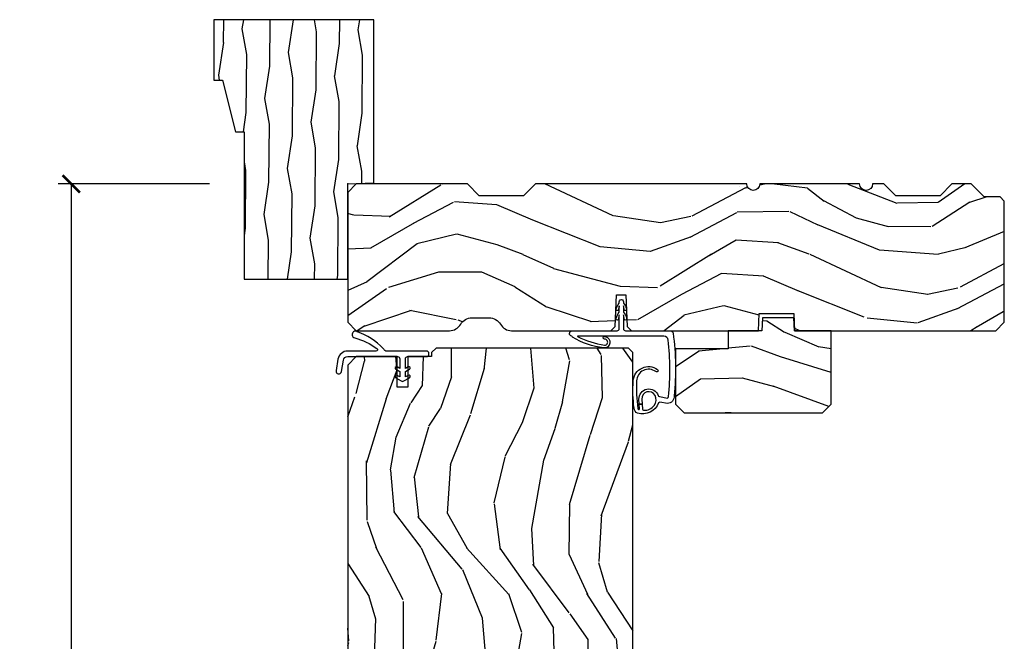
# Model space of a CAD drawing. Units: inches. Extents: x 1 to 367, y 2 to 126.
# Drawn here: x 206 to 213, y 100 to 104 of the extents above; entities that cross this region are included whole.
import ezdxf

# ---------------------------------------------------------------- set-up
doc = ezdxf.new("R2010")
doc.units = ezdxf.units.IN
doc.header["$MEASUREMENT"] = 0
doc.layers.get('Defpoints').update_dxf_attribs({"color": 253})
for name, color, linetype in [('ZP-ANNO-DIMS-DWNLD', 2, 'Continuous'), ('ZP-SECT-WDHA', 11, 'Continuous'), ('ZP-SECT-WOOD', 104, 'Continuous'), ('ZP-SECT-WSTP', 40, 'Continuous')]:
    doc.layers.add(name, color=color, linetype=linetype)
doc.layers.add('ZP-ANNO-NPLT', color=7, linetype='Continuous', plot=False)
doc.styles.get("Standard").update_dxf_attribs({"font": 'arial.ttf'})
doc.dimstyles.new('Frame Make Height and Width', dxfattribs={"dimtxt": 0.25, "dimasz": 0.125, "dimexe": 0.09375, "dimexo": 0.25, "dimgap": 0.0875, "dimtad": 0, "dimdec": 4, "dimzin": 10, "dimdsep": 46, "dimlunit": 5, "dimtxsty": 'Standard', "dimblk1": 'ARCHTICK', "dimblk2": 'ARCHTICK', "dimsah": 1, "dimcen": 0.09, "dimclrd": 256, "dimclre": 256, "dimclrt": 255, "dimadec": 3, "dimazin": 2, "dimtfac": 0.75, "dimtdec": 4, "dimtofl": 0, "dimtmove": 2, "dimatfit": 3, "dimfxl": 1, "dimfrac": 2, "dimtolj": 1, "dimtzin": 0, "dimlwd": -1, "dimlwe": -1, "dimarcsym": 0})

# ---------------------------------------------------------------- blocks, each defined once
blk = doc.blocks.new('CS AS W OF PT (13-16th IG) V H')
at = {"layer": 'ZP-SECT-WDHA'}
h = blk.add_hatch(dxfattribs=at)
h.set_pattern_fill('WOOD3', color=256, scale=2, angle=165, style=0, pattern_type=2)
h.set_pattern_definition([(160.2364, (-0.08799847533487082, -0.3284147809382887), (20.73273629932056, -7.625854777042327), [0.240832, -23.842358]), (176.3099, (-0.3146442927421731, -0.246979693587889), (-8.245044928032852, 0.1387056719379398), [0.305942, -9.892097999999999]), (210, (-0.6199511833350471, -0.2272895296345041), (-0.5176382503876066, -1.931852250387606), [0.226274, -2.602152]), (211.8476, (-0.8159103627576769, -0.3404266146243344), (-34.81049868913017, -21.73083530170791), [0.438634, -43.42479]), (177.9946, (-1.18851020507725, -0.5718771655060664), (18.42194128285353, -0.7950445838647102), [0.266834, -26.416494]), (165, (-1.455180062618524, -0.5625397633567673), (-2.449489742783178, -1.414213562373094), [0.5, -1.5]), (155.5377, (-1.938142975763071, -0.4331302408054967), (9.141622630569891, -4.52003890931266), [0.24331, -11.922214]), (159.2894, (-0.2277607596902271, -0.8500147271343792), (16.86902498875635, -6.590596705743257), [0.200998, -19.898754]), (165, (-0.4157695440459861, -0.7789324015880936), (-2.449489742783178, -1.414213562373094), [0.3, -1.7]), (193.3008, (-0.705547291932703, -0.701286688057337), (-24.35619188532475, -5.897110593065783), [0.295296, -29.23435]), (217.125, (-0.9929226730822052, -0.7692233520111529), (10.31560019784086, 7.588703196881115), [0.45607, -22.347438]), (204.2894, (-1.356556760680064, -1.044487316846528), (-14.17930141153508, -6.553428679492537), [0.284254, -28.141088]), (171.3402, (-1.615647870582109, -1.161413775656001), (-15.97245097408404, 2.209249709512636), [0.362216, -17.748554]), (153.1113000000001, (-1.973733929850255, -1.106875952470659), (25.49299819806041, -13.04250717606323), [0.38833, -38.444646]), (158.2902000000001, (-0.3882285676537549, -1.448888739433585), (-16.86903187780684, 6.590583160368759), [0.342344, -33.89214]), (168.3665, (-0.7062905867879863, -1.322253231047171), (-31.42726889664921, 6.35033626015321), [0.340588, -33.718186]), (198.6901, (-1.039881748628318, -1.2535732722381), (4.381341231832554, 0.8965782791524686), [0.3605559999999995, -6.850547999999992]), (212.4896, (-1.38142330553552, -1.369112723965145), (-25.0125220771859, -16.07400883747872), [0.325576, -32.232064]), (179.9314, (-1.656043558143722, -1.54399473235199), (-22.80328190563445, -0.1015298041187584), [0.3104839999999995, -30.73786599999996]), (165, (-1.96652682963861, -1.543623084924349), (-2.449489742783178, -1.414213562373094), [0.24, -1.76]), (152.0054, (-2.198349027947984, -1.481506514099749), (-16.3513914299088, 8.522441834658705), [0.266834, -26.416494]), (165, (-0.598874012299234, 0.1604678079635562), (-2.449489742783178, -1.414213562373094), [0, -2]), (28.15240000000002, (-0.9469789571909359, -0.05684060729444695), (-36.22470476129982, -19.28135853233766), [0.438634, -43.42479]), (11.56510000000002, (-1.077875069452716, -1.78173660641869), (2.449488793843371, 1.414216527814517), [0.178886, -4.29325]), (353.1300999999999, (-0.9026214136382578, -1.745873587531946), (12.10874724037549, -1.173978017408688), [0.2828419999999995, -13.85929199999999]), (321.8014, (-0.6218094204731983, -1.779705887109088), (8.623980876161774, -6.451896176979603), [0.152316, -15.07923]), (191.5651, (-0.9469789571909359, -0.05684060729444695), (-2.449488793843371, -1.414216527814517), [0.223606, -4.248530000000001]), (171.7098, (-1.166046026958952, -0.1016693809028482), (17.90430172361462, -2.726903496270151), [0.342344, -33.89214]), (154.8753, (-1.504813569701355, -0.05230793861954908), (-31.28855703919944, 14.59541845663027), [0.568858, -56.31699200000001]), (154.6952, (-0.03105828541231404, -0.1159110991546868), (-11.07347633409715, 5.037670791475596), [0.223606, -22.137072]), (180.5241, (-0.2332092053918018, -0.02033387618058669), (22.80328327801025, 0.1015311417555651), [0.3736299999999995, -36.98945199999994]), (207.8789, (-0.6068244073661049, -0.02375160257258813), (31.32572997009186, 16.45292377112677), [0.3821, -37.827846]), (199.6952, (-0.9445765904537211, -0.2024229847790195), (-22.94197652308625, -8.346600270222552), [0.3162279999999995, -31.30654799999997]), (174.4623, (-1.242304733407309, -0.3089966817843788), (-10.17689688454058, 0.6563427937260853), [0.364966, -11.80056]), (158.4180999999999, (-1.605567173577526, -0.2737773751248369), (31.80621157568266, -12.66352589004999), [0.52345, -51.82156]), (156.8699, (-0.1604678079635278, -0.598874012299234), (11.07347172687423, -5.037678833627354), [0.282842, -13.859292]), (176.3099, (-0.4205742775203589, -0.4877676466189484), (-8.245044928032852, 0.1387056719379398), [0.305942, -9.892097999999999]), (207.5104, (-0.7258811681132329, -0.4680774826655352), (26.42676103250511, 13.62447511282273), [0.325576, -32.232064]), (210, (-1.014643556345163, -0.6184645936245374), (-0.5176382503876066, -1.931852250387606), [0.367696, -2.460732]), (182.354, (-1.333077222907036, -0.8023123567330401), (27.1846248990914, 0.9980997716657631), [0.335262, -33.190848]), (161.6335000000001, (-1.668055391829739, -0.8160828449291273), (30.39198136613937, -10.21408192445846), [0.340588, -33.718186]), (147.8973, (-1.991293791866042, -0.7087658530684848), (-17.7656079318905, 10.97192804976997), [0.27203, -26.930912]), (156.2538, (-0.2898773305148552, -1.081836925443753), (-13.00532002322398, 5.555326048578724), [0.263058, -26.042834]), (179.9314, (-0.5306652835458863, -0.9759069406655385), (-22.80328190563445, -0.1015298041187584), [0.3104839999999995, -30.73786599999996]), (197.0054, (-0.8411485550408315, -0.9755352932378969), (11.21217106717749, 3.207367188353081), [0.37736, -18.490604]), (214.8991, (-1.202008628473777, -1.085898364062928), (27.97966060162448, 19.42005722318662), [0.49679, -49.18218]), (180.9454, (-1.609456130025251, -1.37012808361996), (8.245044887886346, -0.1387009876649814), [0.291204, -14.269016]), (158.991, (-1.900620884994396, -1.374932817094361), (-18.80087830766114, 7.10823110716421), [0.3820999999999995, -37.82784599999994]), (141.8013999999999, (-2.257319937180114, -1.237944546903861), (-8.62398087616177, 6.451896176979604), [0.152316, -15.07923]), (155.5377, (-0.4451687575763117, -1.661392421217215), (9.141622630569891, -4.52003890931266), [0.24331, -11.922214]), (175.008, (-0.6666381940815995, -1.560638817341044), (-22.28564529559468, 1.830308748838568), [0.345254, -34.1801]), (202.4054, (-1.010582117726017, -1.530595891583516), (-30.29044298087809, -12.58924448050499), [0.4280179999999995, -42.37384999999993]), (194.0546, (-0.8886517601859509, 0.2381135214943129), (-15.59351468587809, -4.103939832354309), [0.205912, -20.385348]), (175.7843, (-1.088400313428224, 0.1881083669838688), (32.46254003761121, -2.486653166740618), [0.427552, -42.327566]), (157.8750000000001, (-1.514794684077856, 0.219538299823796), (13.00532510100378, -5.555315161509838), [0.4837359999999999, -15.64078])])
edge = h.paths.add_edge_path()
edge.add_line((4.75, -0.1239999999999384), (4.718999999999937, -0.09299999999996089))
edge.add_line((4.718999999999937, -0.09299999999996089), (4.604000000000042, -0.09300000000001774))
edge.add_line((4.604000000000042, -0.09300000000001774), (4.510999999999967, 0))
edge.add_line((4.510999999999967, 0), (4.370999999999981, 0))
edge.add_line((4.370999999999981, 0), (4.284999999999968, -0.08600000000001273))
edge.add_line((4.284999999999968, -0.08600000000001273), (3.965000000000032, -0.08600000000001273))
edge.add_line((3.965000000000032, -0.08600000000001273), (3.879000000000019, 0))
edge.add_line((3.879000000000019, 0), (3.796999999999912, 0))
edge.add_arc((3.75, 0), 0.04699999999991178, -180, 0, ccw=False)
edge.add_line((3.703000000000088, 0), (2.980999999999995, 0))
edge.add_arc((2.934000000000026, 0), 0.04699999999996862, -180, 0, ccw=False)
edge.add_line((2.887000000000057, 0), (1.357999999999834, 0))
edge.add_line((1.357999999999834, 0), (1.271999999999935, -0.08600000000001273))
edge.add_line((1.271999999999935, -0.08600000000001273), (0.9519999999999982, -0.08600000000001273))
edge.add_line((0.9519999999999982, -0.08600000000001273), (0.8659999999999854, 0))
edge.add_line((0.8659999999999854, 0), (0.06200000000001182, 0))
edge.add_line((0.06200000000001182, 0), (0, -0.06199999999995498))
edge.add_line((0, -0.06199999999995498), (0, -1))
edge.add_line((0, -1), (0.06200000000001182, -1.062000000000012))
edge.add_line((0.06200000000001182, -1.062000000000012), (0.73599999999999, -1.062000000000012))
edge.add_arc((0.7359999999999993, -0.9679999999999781), 0.09400000000003372, 269.9999999999943, 330.000000000006)
edge.add_arc((0.8988127759114588, -1.061999999999964), 0.09399999999994632, 90.00000000001279, 149.9999999999968, ccw=False)
edge.add_line((0.8988127759114377, -0.9680000000000177), (1.023187224088474, -0.9680000000000177))
edge.add_arc((1.023187224088486, -1.062000000000047), 0.0940000000000294, 29.999999999992383, 90.00000000000722, ccw=False)
edge.add_arc((1.185999999999988, -0.967999999999987), 0.0940000000000248, 210.0000000000308, 270.0000000000288)
edge.add_line((1.186000000000035, -1.062000000000012), (1.903920599932121, -1.062000000000012))
edge.add_line((1.903920599932121, -1.062000000000012), (1.936002484329947, -1.031018884362425))
edge.add_line((1.936002484329947, -1.031018884362425), (1.944000000000074, -0.8020000000000209))
edge.add_line((1.944000000000074, -0.8020000000000209), (2.013000000000034, -0.8020000000000209))
edge.add_line((2.013000000000034, -0.8020000000000209), (2.02099751567016, -1.031018884362538))
edge.add_line((2.02099751567016, -1.031018884362538), (2.053079400067872, -1.062000000000012))
edge.add_line((2.053079400067872, -1.062000000000012), (2.972634903813514, -1.062000000000012))
edge.add_line((2.972634903813514, -1.062000000000012), (2.976999999999975, -0.936999999999955))
edge.add_line((2.976999999999975, -0.936999999999955), (3.226999999999975, -0.936999999999955))
edge.add_line((3.226999999999975, -0.936999999999955), (3.231365096186437, -1.062000000000012))
edge.add_line((3.231365096186437, -1.062000000000012), (4.687999999999988, -1.062000000000012))
edge.add_line((4.687999999999988, -1.062000000000012), (4.75, -1))
edge.add_line((4.75, -1), (4.75, -0.1239999999999384))
h = blk.add_hatch(dxfattribs=at)
h.set_pattern_fill('WOOD3', color=256, scale=2, angle=170, style=0, pattern_type=2)
h.set_pattern_definition([(165.2364, (4.315959619593286, -2.208834636024051), (21.31847901549633, -5.789859065948551), [0.240832, -23.842358]), (181.3099, (4.083078722423693, -2.147462918323754), (-8.225759038695628, -0.5804251597106893), [0.3059419999999988, -9.892097999999962]), (215, (3.777217505859994, -2.15445693020439), (-0.3472964628043537, -1.96961611551987), [0.226274, -2.602152]), (216.8476, (3.59186455695135, -2.284242462259613), (-32.78406714079374, -24.68207778133389), [0.438634, -43.42479]), (182.9946, (3.240854814194279, -2.547286489923465), (18.42113293576037, 0.8135587761682705), [0.266834, -26.416494]), (170, (2.974385907751071, -2.5612264289108), (-2.316911861358276, -1.622319150690555), [0.4999999999999988, -1.499999999999995]), (160.5377, (2.481982031245025, -2.474402340077347), (9.500783344918702, -3.706093886339545), [0.24331, -11.922214]), (164.2894000000001, (4.222189603653192, -2.740630822650644), (17.37924160681557, -5.095285093198485), [0.200998, -19.898754]), (170, (4.028701016604032, -2.686205032056989), (-2.316911861358276, -1.622319150690555), [0.2999999999999988, -1.699999999999995]), (198.3008, (3.733258690700382, -2.634110578756918), (-23.74954216806198, -7.997452301142774), [0.295296, -29.23435]), (222.125, (3.452897930043832, -2.726835137985233), (9.614947161107517, 8.458889687255558), [0.45607, -22.347438]), (209.2894, (3.114638415240336, -3.032744439322869), (-13.55417594471107, -7.764298450998116), [0.284254, -28.141088]), (176.3402, (2.866724037597578, -3.171807235778374), (-16.10421977526048, 0.8087520192303599), [0.362216, -17.748554]), (158.1113, (2.505247319406521, -3.148686201938744), (26.53271904359165, -10.77101530580106), [0.38833, -38.444646]), (163.2902000000001, (4.114527733499699, -3.351211629518218), (-17.37924728909397, 5.095270998947914), [0.342344, -33.89214]), (173.3665, (3.7866390245822, -3.252778938990957), (-31.86114692379661, 3.587104350246542), [0.340588, -33.718186]), (203.6901, (3.44833142500471, -3.21343471364446), (4.286526959831396, 1.275025577407217), [0.360556, -6.850548]), (217.4896, (3.118159463567622, -3.358301810946841), (-23.51639970003244, -18.19282732060551), [0.325576, -32.232064]), (184.9314, (2.859826195264873, -3.556453072582997), (-22.70765962799548, -2.088580424131213), [0.310484, -30.737866]), (170, (2.550492015147881, -3.583143239523906), (-2.316911861358276, -1.622319150690555), [0.2399999999999994, -1.759999999999995]), (157.0054, (2.314138154424938, -3.541467676883826), (-17.03194919702135, 7.064893705450891), [0.266834, -26.416494]), (170, (3.764419193132483, -1.766338129846417), (-2.316911861358276, -1.622319150690555), [0, -1.999999999999995]), (33.15240000000008, (3.436578568988978, -2.013158966003346), (-34.4063776990759, -22.36517819120654), [0.438634, -43.42479]), (16.5651, (3.456515147919106, -3.74289956297747), (2.316910657574222, 1.622322022142024), [0.178886, -4.29325]), (358.1301, (3.627976242614409, -3.691898651163228), (12.1649887274718, -0.1141638171402071), [0.282842, -13.859292]), (326.8014, (3.910668340564484, -3.70112783078946), (9.1534838287124, -5.675715305442), [0.152316, -15.07923]), (196.5651, (3.436578568988978, -2.013158966003346), (-2.316910657574222, -1.622322022142024), [0.2236059999999994, -4.248529999999982]), (176.7098, (3.222252200619891, -2.076910105771162), (18.0738357497184, -1.156064090092353), [0.342344, -33.89214]), (159.8753000000001, (2.880471637488995, -2.057262035484882), (-32.44156916969214, 11.81290105467157), [0.568858, -56.31699200000001]), (159.6952000000001, (4.354162218680017, -1.992176930361381), (-11.47040035302124, 4.053383878502781), [0.2236059999999994, -22.13707199999993]), (185.5241, (4.144450440124047, -1.91458202115416), (22.70766087856624, 2.088581876288339), [0.37363, -36.989452]), (212.8789, (3.772554831272942, -1.950549452495295), (29.77255931841605, 19.12053269156008), [0.3821, -37.827846]), (204.6952000000001, (3.451660134236135, -2.157977978531733), (-22.12722123007477, -10.31436394025576), [0.316228, -31.306548]), (179.4623, (3.164353446472887, -2.290094847880482), (-10.19537476309, -0.2331297955978164), [0.364966, -11.80056]), (163.4181, (2.799403764728481, -2.286669969101126), (32.78887834283088, -9.843243356947559), [0.52345, -51.82156]), (161.8699, (4.267338129846564, -2.484580806867484), (11.4703964642499, -4.053392291597659), [0.282842, -13.859292]), (181.3099, (3.99853788610983, -2.396567007000215), (-8.225759038695628, -0.5804251597106893), [0.3059419999999988, -9.892097999999962]), (212.5104, (3.692676669546131, -2.403561018880907), (25.13874798031407, 15.8758738578798), [0.325576, -32.23206399999999]), (215, (3.418120209736458, -2.578543161903497), (-0.3472964628043537, -1.96961611551987), [0.367696, -2.460732]), (187.354, (3.116921667759925, -2.789444651493284), (26.99418906715191, 3.363597875096818), [0.3352619999999988, -33.19084799999985]), (166.6335000000001, (2.784418369029311, -2.832358009941061), (31.16654659806278, -7.526378549481374), [0.340588, -33.718186]), (152.8972999999999, (2.453056696558519, -2.753621474474073), (-18.65427096867755, 9.381801796357344), [0.27203, -26.930912]), (161.2538, (4.180514041013112, -2.976984683373587), (-13.44000942209144, 4.40069802947001), [0.2630579999999988, -26.04283399999992]), (184.9314, (3.931409952336594, -2.892443847059667), (-22.70765962799548, -2.088580424131213), [0.310484, -30.737866]), (202.0054, (3.622075772219546, -2.919134014000576), (10.8899649016545, 4.172367285044429), [0.37736, -18.490604]), (219.8991, (3.272207655722298, -3.060528147749608), (26.18062003425594, 21.78474614393879), [0.49679, -49.18218]), (185.9454, (2.891082867244961, -3.379187677040818), (8.225758590440604, 0.5804298226595761), [0.291204, -14.269016]), (163.991, (2.601444842188187, -3.409350807535077), (-19.34885845132704, 5.442577628555256), [0.3821, -37.827846]), (146.8014000000001, (2.234163823150197, -3.303972189901117), (-9.153483828712398, 5.675715305442001), [0.152316, -15.07923]), (160.5377, (4.076325134412969, -3.567869335180887), (9.500783344918702, -3.706093886339545), [0.24331, -11.922214]), (180.008, (3.846917200796668, -3.486801462420317), (-22.36036360548723, -0.1189780968844976), [0.345254, -34.1801]), (207.4054, (3.501663674112478, -3.486849547194311), (-29.0779537470708, -15.18132466061387), [0.428018, -42.37385]), (199.0546, (3.468976867228832, -1.714243676546346), (-15.17649473040698, -5.447387456773114), [0.205912, -20.385348]), (180.7843000000001, (3.274346653919906, -1.781467779867512), (32.55573637576239, 0.3521060877535538), [0.4275519999999989, -42.32756599999985]), (162.8750000000001, (2.846835543441443, -1.787320165488381), (13.44001353167818, -4.400686741272038), [0.4837359999999999, -15.64078])])
h.paths.add_polyline_path([(3.49636509618631, -1.062000000000182), (3.231365096186323, -1.061999999999955), (3.228082543854271, -0.9679999999999609), (2.999647648518703, -0.9679999999997335), (2.99636509618631, -1.061999999999728), (2.752365096186395, -1.061999999999443), (2.752365096186168, -1.191999999999496), (2.371365096186196, -1.191999999999098), (2.371365096185855, -1.593999999999085), (2.433365096185753, -1.655999999999153), (3.434365096185729, -1.65600000000012), (3.496365096185855, -1.594000000000221)])
h = blk.add_hatch(dxfattribs=at)
h.set_pattern_fill('WOOD3', color=256, scale=2, angle=80, style=0, pattern_type=2)
h.set_pattern_definition([(75.2364, (-0.3348346360241408, 0.05904038040677051), (-5.789859065948554, -21.31847901549633), [0.2408319999999998, -23.84235799999997]), (91.30989999999989, (-0.273462918323844, 0.291921277576364), (-0.5804251597106882, 8.225759038695628), [0.3059419999999998, -9.892097999999994]), (125, (-0.2804569302045365, 0.5977824941400058), (-1.96961611551987, 0.347296462804354), [0.226274, -2.602152]), (126.8476, (-0.4102424622597027, 0.7831354430487067), (-24.68207778133388, 32.78406714079374), [0.438634, -43.42479]), (92.99459999999988, (-0.6732864899235551, 1.134145185805778), (0.8135587761682679, -18.42113293576037), [0.266834, -26.416494]), (80, (-0.6872264289108898, 1.400614092248958), (-1.622319150690555, 2.316911861358277), [0.4999999999999995, -1.499999999999998]), (70.53770000000004, (-0.6004023400774372, 1.893017968755061), (-3.706093886339547, -9.500783344918702), [0.24331, -11.922214]), (74.28940000000003, (-0.866630822650734, 0.1528103963468936), (-5.095285093198488, -17.37924160681557), [0.2009979999999998, -19.89875399999997]), (80, (-0.8122050320571361, 0.3462989833959966), (-1.622319150690555, 2.316911861358277), [0.2999999999999995, -1.699999999999998]), (108.3008, (-0.7601105787570077, 0.6417413092996753), (-7.99745230114277, 23.74954216806198), [0.295296, -29.23435]), (132.125, (-0.8528351379853802, 0.9221020699562246), (8.458889687255558, -9.61494716110752), [0.4560699999999995, -22.34743799999997]), (119.2894, (-1.158744439322959, 1.260361584759721), (-7.764298450998115, 13.55417594471107), [0.284254, -28.141088]), (86.3402, (-1.297807235778464, 1.50827596240245), (0.8087520192303621, 16.10421977526048), [0.362216, -17.748554]), (68.11130000000006, (-1.274686201938835, 1.869752680593535), (-10.77101530580106, -26.53271904359165), [0.38833, -38.444646]), (73.29020000000006, (-1.477211629518308, 0.2604722665004147), (5.095270998947916, 17.37924728909397), [0.342344, -33.89214]), (83.36649999999999, (-1.378778938991104, 0.5883609754178565), (3.587104350246547, 31.86114692379661), [0.340588, -33.718186]), (113.6901, (-1.33943471364455, 0.9266685749953467), (1.275025577407217, -4.286526959831397), [0.360556, -6.850548]), (127.4896, (-1.484301810946931, 1.256840536432406), (-18.19282732060551, 23.51639970003244), [0.325576, -32.232064]), (94.93139999999987, (-1.682453072583144, 1.515173804735156), (-2.08858042413121, 22.70765962799548), [0.310484, -30.737866]), (80, (-1.709143239523996, 1.824507984852175), (-1.622319150690555, 2.316911861358277), [0.2399999999999997, -1.759999999999998]), (67.00540000000004, (-1.667467676883916, 2.060861845575118), (7.064893705450894, 17.03194919702135), [0.266834, -26.416494]), (80, (0.1076618701534926, 0.6105808068675742), (-1.622319150690555, 2.316911861358277), [0, -1.999999999999998]), (303.1524, (-0.1391589660034356, 0.9384214310110792), (-22.36517819120654, 34.4063776990759), [0.438634, -43.42479]), (286.5651, (-1.868899562977617, 0.918484852080951), (1.622322022142024, -2.316910657574222), [0.1788859999999997, -4.293249999999992]), (268.1301, (-1.817898651163318, 0.747023757385648), (-0.1141638171402084, -12.1649887274718), [0.282842, -13.859292]), (236.8014, (-1.82712783078955, 0.464331659435544), (-5.675715305442001, -9.153483828712398), [0.1523159999999998, -15.07922999999998]), (106.5651, (-0.1391589660034356, 0.9384214310110792), (-1.622322022142024, 2.316910657574223), [0.2236059999999998, -4.248529999999993]), (86.70979999999999, (-0.2029101057712523, 1.152747799380194), (-1.156064090092355, -18.0738357497184), [0.342344, -33.89214]), (69.87530000000001, (-0.1832620354849723, 1.494528362511033), (11.81290105467158, 32.44156916969214), [0.568857999999999, -56.31699199999994]), (69.69520000000007, (-0.1181769303614715, 0.02083778132003999), (4.053383878502783, 11.47040035302124), [0.223606, -22.137072]), (95.52409999999995, (-0.04058202115425047, 0.2305495598760388), (2.088581876288336, -22.70766087856624), [0.37363, -36.98945199999999]), (122.8789, (-0.07654945249538514, 0.6024451687271153), (19.12053269156008, -29.77255931841605), [0.3820999999999995, -37.82784599999994]), (114.6952, (-0.2839779785318228, 0.9233398657639498), (-10.31436394025576, 22.12722123007477), [0.316228, -31.306548]), (89.46229999999998, (-0.4160948478805722, 1.21064655352717), (-0.2331297955978149, 10.19537476309), [0.364966, -11.80056]), (73.41809999999995, (-0.4126699691012163, 1.575596235271576), (-9.843243356947564, -32.78887834283088), [0.52345, -51.82156]), (71.86989999999997, (-0.6105808068675742, 0.1076618701534926), (-4.05339229159766, -11.4703964642499), [0.2828419999999995, -13.85929199999999]), (91.30989999999989, (-0.5225670070003616, 0.3764621138902271), (-0.5804251597106882, 8.225759038695628), [0.3059419999999998, -9.892097999999994]), (122.5104, (-0.5295610188809974, 0.6823233304539258), (15.8758738578798, -25.13874798031408), [0.3255759999999995, -32.23206399999994]), (125, (-0.7045431619036435, 0.9568797902635708), (-1.96961611551987, 0.347296462804354), [0.367696, -2.460732]), (97.35399999999998, (-0.9154446514934307, 1.258078332240132), (3.363597875096814, -26.99418906715191), [0.335262, -33.190848]), (76.63350000000008, (-0.9583580099412075, 1.590581630970746), (-7.526378549481378, -31.16654659806278), [0.340588, -33.718186]), (62.89730000000002, (-0.8796214744742201, 1.921943303441537), (9.381801796357347, 18.65427096867755), [0.27203, -26.930912]), (71.25379999999997, (-1.102984683373677, 0.1944859589869452), (4.400698029470012, 13.44000942209144), [0.263058, -26.042834]), (94.93139999999987, (-1.018443847059757, 0.4435900476634629), (-2.08858042413121, 22.70765962799548), [0.310484, -30.737866]), (112.0054, (-1.045134014000666, 0.7529242277804826), (4.172367285044428, -10.8899649016545), [0.37736, -18.490604]), (129.8991, (-1.186528147749698, 1.102792344277759), (21.78474614393879, -26.18062003425594), [0.49679, -49.18218]), (95.94539999999986, (-1.505187677040908, 1.483917132755096), (0.580429822659575, -8.225758590440604), [0.2912039999999997, -14.26901599999999]), (73.991, (-1.535350807535167, 1.77355515781187), (5.442577628555259, 19.34885845132704), [0.3821, -37.827846]), (56.80140000000003, (-1.429972189901264, 2.140836176849859), (5.675715305442003, 9.153483828712396), [0.152316, -15.07923]), (70.53770000000004, (-1.693869335181034, 0.2986748655871168), (-3.706093886339547, -9.500783344918702), [0.24331, -11.922214]), (90.0079999999999, (-1.612801462420407, 0.5280827992033892), (-0.1189780968844945, 22.36036360548723), [0.345254, -34.1801]), (117.4054, (-1.612849547194401, 0.8733363258875215), (-15.18132466061387, 29.07795374707081), [0.428018, -42.37385]), (109.0546, (0.1597563234535642, 0.9060231327712245), (-5.447387456773112, 15.17649473040698), [0.205912, -20.385348]), (90.78429999999989, (0.09253222013239792, 1.100653346080122), (0.3521060877535493, -32.55573637576239), [0.427552, -42.32756599999999]), (72.87500000000004, (0.0866798345115285, 1.528164456558613), (-4.40068674127204, -13.44001353167818), [0.4837359999999999, -15.64078])])
edge = h.paths.add_edge_path()
edge.add_line((2.062000000000012, -1.218499999999977), (2.030999999999949, -1.1875))
edge.add_line((2.030999999999949, -1.1875), (0.639165087708534, -1.1875))
edge.add_line((0.639165087708534, -1.1875), (0.6070832033107081, -1.218481115637672))
edge.add_line((0.6070832033107081, -1.218481115637672), (0.6059999999999945, -1.249500000000012))
edge.add_line((0.6059999999999945, -1.249500000000012), (0.4361335069452252, -1.249500000000012))
edge.add_line((0.4361335069452252, -1.249500000000012), (0.4361335069452252, -1.469500000000011))
edge.add_line((0.4361335069452252, -1.469500000000011), (0.3581335069453644, -1.469500000000011))
edge.add_line((0.3581335069453644, -1.469500000000011), (0.3581335069453644, -1.249500000000012))
edge.add_line((0.3581335069453644, -1.249500000000012), (0.06200000000001182, -1.249500000000012))
edge.add_line((0.06200000000001182, -1.249500000000012), (0, -1.311500000000024))
edge.add_line((0, -1.311500000000024), (-2.273736754432321e-13, -5.608627896512246))
edge.add_line((-2.273736754432321e-13, -5.608627896512246), (0.4159247274149038, -5.811487940462968))
edge.add_arc((0.4203084388827681, -5.802500000000048), 0.009999999999923443, 243.9999999999547, 270.0000000000948)
edge.add_line((0.4203084388827847, -5.812499999999972), (0.4560466116047337, -5.8125))
edge.add_arc((0.456046611604771, -5.796500000000042), 0.01599999999995827, 269.9999999998664, 358.0000000002245)
edge.add_line((0.4720368648370368, -5.797058391947218), (0.4888547830666994, -5.315456225835504))
edge.add_arc((0.6762405631327516, -5.321999881467177), 0.1874999999999702, 90.00000000000023, 178.000000000014, ccw=False)
edge.add_line((0.676240563132751, -5.134499881467207), (1.637178024543346, -5.134499881467235))
edge.add_arc((1.637178024542727, -5.124499881466598), 0.0100000000006375, 270.0000000035431, 357.9999999967362)
edge.add_line((1.647171932813535, -5.124848876434214), (1.649000000000001, -5.072500000000105))
edge.add_line((1.649000000000001, -5.072500000000105), (1.810000000000059, -5.072500000000105))
edge.add_line((1.810000000000059, -5.072500000000105), (1.811828067185843, -5.124848876426796))
edge.add_arc((1.82182197546347, -5.124499881459776), 0.01000000000743161, 181.9999999984876, 270.000000001678)
edge.add_line((1.821821975463763, -5.134499881467207), (2.037857864375837, -5.134499881467207))
edge.add_arc((2.037857864375645, -5.12449988146748), 0.009999999999726228, 270.0000000011017, 314.9999999998938)
edge.add_line((2.044928932187304, -5.131570949279165), (2.062000000000012, -5.114500000000078))
edge.add_line((2.062000000000012, -5.114500000000078), (2.062000000000012, -1.218499999999977))
at = {"layer": 'ZP-ANNO-NPLT'}
blk.add_point((0, 0), dxfattribs=at)
at = {"layer": 'ZP-SECT-WOOD'}
blk.add_lwpolyline([(4.75, -0.1239999999999384), (4.718999999999937, -0.09299999999996089), (4.604000000000042, -0.09300000000001774), (4.510999999999967, 0), (4.370999999999981, 0), (4.284999999999968, -0.08600000000001273), (3.965000000000032, -0.08600000000001273), (3.879000000000019, 0), (3.796999999999912, 0, -1), (3.703000000000088, 0), (2.980999999999995, 0, -1), (2.887000000000057, 0), (1.357999999999834, 0), (1.271999999999935, -0.08600000000001273), (0.9519999999999982, -0.08600000000001273), (0.8659999999999854, 0), (0.06200000000001182, 0), (0, -0.06199999999995498), (0, -1), (0.06200000000001182, -1.062000000000012), (0.73599999999999, -1.062000000000012, 0.2679491924311774), (0.8174063879557707, -1.014999999999986, -0.2679491924310474), (0.8988127759114377, -0.9680000000000177), (1.023187224088474, -0.9680000000000177, -0.2679491924311919), (1.104593612044255, -1.015000000000043, 0.2679491924311131), (1.186000000000035, -1.062000000000012), (1.903920599932121, -1.062000000000012), (1.936002484329947, -1.031018884362425), (1.944000000000074, -0.8020000000000209), (2.013000000000034, -0.8020000000000209), (2.02099751567016, -1.031018884362538), (2.053079400067872, -1.062000000000012), (2.972634903813514, -1.062000000000012), (2.976999999999975, -0.936999999999955), (3.226999999999975, -0.936999999999955), (3.231365096186437, -1.062000000000012), (4.687999999999988, -1.062000000000012), (4.75, -1)], format="xyb", close=True, dxfattribs=at)
blk.add_lwpolyline([(3.49636509618631, -1.062000000000182), (3.231365096186323, -1.061999999999955), (3.228082543854271, -0.9679999999999609), (2.999647648518703, -0.9679999999997335), (2.99636509618631, -1.061999999999728), (2.752365096186395, -1.061999999999443), (2.752365096186168, -1.191999999999496), (2.371365096186196, -1.191999999999098), (2.371365096185855, -1.593999999999085), (2.433365096185753, -1.655999999999153), (3.434365096185729, -1.65600000000012), (3.496365096185855, -1.594000000000221)], close=True, dxfattribs=at)
blk.add_lwpolyline([(2.062000000000012, -5.114500000000078), (2.062000000000012, -1.218499999999977), (2.030999999999949, -1.1875), (0.639165087708534, -1.1875), (0.6070832033107081, -1.218481115637672), (0.6059999999999945, -1.249500000000012), (0.4361335069452252, -1.249500000000012), (0.4361335069452252, -1.469500000000011), (0.3581335069453644, -1.469500000000011), (0.3581335069453644, -1.249500000000012), (0.06200000000001182, -1.249500000000012), (0, -1.311500000000024), (-2.273736754432321e-13, -5.608627896512246)], dxfattribs=at)
at = {"layer": 'ZP-SECT-WSTP'}
for points in [[(2.33379065993887, -1.062358591765502, -0.3888787318529667), (2.353714553900659, -1.080615476910594, -0.06140973057870692), (2.361267966569642, -1.532334520095162, -0.4142135623734763), (2.313997940891625, -1.588668743018786), (2.257692588207078, -1.57786131607881, 0.2968535854988438), (2.249101324081266, -1.584589842541021, -0.3878614598701835), (2.096353895106006, -1.658320047676597, -0.301122564867728), (2.07166594948086, -1.62259883473817, -0.05101851838302789), (2.065966670563739, -1.424083497866718, -0.5864592326907935), (2.241412960595369, -1.341979484081037, -1), (2.2290911608182, -1.357732999569663, 0.6053091134002452), (2.089709217725158, -1.425020079744968, 0.04240395384252903), (2.098254397288258, -1.623256299655594, 0.7845290447452314), (2.1115218224258, -1.627963713180947), (2.109431260693157, -1.59362988050222), (2.129431260693138, -1.592412095262688), (2.131601709203892, -1.628057929030973, 0.3768870939611536), (2.140900895436744, -1.637426856309247, 0.2568251743767238), (2.217796783846779, -1.601741278778462, 0.2849118960608997), (2.223410477819471, -1.530283825283817, 0.8110169820417475), (2.127260812182442, -1.556766261494516), (2.129431260693138, -1.592412095262688), (2.109431260693157, -1.59362988050222), (2.10726081218246, -1.557984046734049, -0.8765405279724218), (2.245444447980503, -1.531092232657073, 0.3465699507773931), (2.25579697544714, -1.537874367203898), (2.312504100578053, -1.548646643609516, 0.4142135623734973), (2.321594490131531, -1.537813139201205, 0.05429489846116067), (2.317859942180689, -1.129743919483104, 0.388878731853014), (2.287974101237921, -1.102358591765466), (1.663658452008121, -1.102358591764784, 0.7288178001313256), (1.662814399421904, -1.104251883395136, 0.0732253699375306), (1.858897416902778, -1.166865644654223, 1.045006663855327), (1.857929601401111, -1.123553070986077, -1.352016755743447), (1.863516616678226, -1.104718747123883, -0.9626694238767914), (1.851952459222957, -1.186127204742434, -0.1154416262636828), (1.627126814482153, -1.10736849135111, 0.2310628387645006), (1.620306044387576, -1.101849313234368, -0.8741520644216912), (1.622377617984455, -1.062504694703392), (1.948790659938879, -1.062358591765047, 0.4142135623692454), (1.964790659938842, -1.046358591765312), (1.964790659940206, -0.9479994389352271, 0.03490314445007609), (1.957794161728032, -0.9805863242372368, -0.992566726735963), (1.941583391570532, -0.971095650533897, -0.0830269202106708), (1.964790659938956, -0.9273585917651701), (1.96479065994032, -0.8829994389351725, 0.03785948867519301), (1.958936343151265, -0.9126125845604918, -0.9605350651281677), (1.943259168690986, -0.903966996161131, -0.143077410771049), (1.964790659939069, -0.8623585917651155), (1.964790659939069, -0.8523585917651246, -1), (1.994790659939042, -0.8523585917670573), (1.994790659937792, -0.8623585917646608, -0.1436365564694445), (2.016322151187126, -0.9039669961611878, -0.9716457072149202), (2.000644976726733, -0.9126125845604918, 0.04840641854542731), (1.994790659939042, -0.882999438935741), (1.994790659937735, -0.9273585917646017, -0.1124246655660406), (2.01799792830758, -0.9710956505338686, -0.9999854418725574), (2.001716486363705, -0.9804656157287184, 0.02554671813292347), (1.994790659938928, -0.9479994389357955), (1.994790659938872, -1.046358591765198, 0.4142135623730722), (2.010790659938834, -1.062358591765161)], [(0.571116906384475, -1.208999999999605), (0.2749985111155979, -1.208999999999605, -0.1094398996383283), (0.2564447992745613, -1.190612341985059, 0.1206991208778867), (0.0696565909128708, -1.068826039591727, 1.196219956690947), (0.05063676449282184, -1.113252618493675, -0.09654415784084733), (0.2106747646776626, -1.190578550538874, -0.8774533042021532), (0.2029884668460795, -1.208999999999605), (-0.0001995991738681369, -1.208999999999605, 0.3644726720109672), (-0.07014271577810405, -1.267795064944323), (-0.08458537998291149, -1.350561990124845, 1), (-0.04518080724830043, -1.357438009874329), (-0.03073814304326561, -1.27467108469375, -0.3644726720094486), (-0.0001995991739818237, -1.248999999999626), (0.3611169063844386, -1.248999999999626, -0.414213562373095), (0.3771169063844013, -1.264999999999588), (0.3771169063844013, -1.334886751345607), (0.3571169063843058, -1.323339745961732, 1), (0.3471169063843149, -1.340660254037402), (0.3771169063844013, -1.357980762113129), (0.3771169063844013, -1.396452994615913), (0.3571169063843058, -1.384905989232095, 1), (0.3471169063843149, -1.402226497307709), (0.3871169063843922, -1.425320508075288, 0.2679491924307801), (0.407116906384374, -1.425320508075288), (0.4471169063844513, -1.402226497307709, 1), (0.4371169063844604, -1.384905989232095), (0.4171169063844786, -1.396452994615913), (0.4171169063844786, -1.357980762113129), (0.4471169063844513, -1.340660254037402, 1), (0.4371169063844604, -1.323339745961789), (0.4171169063844786, -1.334886751345607), (0.4171169063844786, -1.264999999999588, -0.4142135623732576), (0.4331169063844413, -1.248999999999626), (0.571116906384475, -1.248999999999626, 0.4142135623711115), (0.587116906384324, -1.232999999999606), (0.587116906384324, -1.224999999999625, 0.4142135623710139)]]:
    blk.add_lwpolyline(points, format="xyb", close=True, dxfattribs=at)
blk = doc.blocks.new('WIACM- Brickmould 1.875in rabbit - 3445')
at = {"layer": 'ZP-SECT-WDHA'}
h = blk.add_hatch(dxfattribs=at)
h.set_pattern_fill('WOOD1', color=256, scale=0.375, angle=63, style=0, pattern_type=2)
h.set_pattern_definition([(279.8699, (-1.304842728051085, 0.4267526787380885), (-0.1575156361100373, 1.342875208044608), [0.1875, -1.6875]), (269.5651, (-1.102456631638496, 0.5761552154597722), (0.1638815900311376, -0.5043738255379825), [0.41926275, -0.41926275]), (261.4349, (-0.9353929083531769, 0.4910319967586072), (-0.006366035749044929, -0.8385012039073971), [0.237171, -0.9486832500000001])])
h.paths.add_polyline_path([(0.1879999999999882, 1.186999999999998), (-0.9679999999999893, 1.186999999999998), (-0.9679999999999893, 0.75), (-0.9060000000000059, 0.75), (-0.8120000000000118, 0.375), (-0.75, 0.375), (-0.75, -0.6880000000000024), (0, -0.6880000000000024), (0, 0), (0.1880000000000166, 0.006565104664453258)])
at = {"layer": 'ZP-ANNO-NPLT'}
blk.add_point((0, 0), dxfattribs=at)
at = {"layer": 'ZP-SECT-WOOD'}
blk.add_lwpolyline([(0.1879999999999882, 1.186999999999998), (-0.9679999999999893, 1.186999999999998), (-0.9679999999999893, 0.75), (-0.9060000000000059, 0.75), (-0.8120000000000118, 0.375), (-0.75, 0.375), (-0.75, -0.6880000000000024), (0, -0.6880000000000024), (0, 0), (0.1880000000000166, 0.006565104664453258)], close=True, dxfattribs=at)
blk = doc.blocks.new('_ArchTick')
at = {"color": 0, "linetype": 'ByBlock', "const_width": 0.15}
blk.add_lwpolyline([(-0.5, -0.5), (0.5, 0.5)], dxfattribs=at)
blk = doc.blocks.new('*D345')
at = {"layer": 'Defpoints', "color": 0, "transparency": 16777216}
for p in [(206.3750000000054, 102.8750000000001), (207.6249999999992, 102.8750000000001), (207.3749999999991, 84.37500000000003)]:
    blk.add_point(p, dxfattribs=at)
at = {"layer": 'ZP-ANNO-DIMS-DWNLD', "transparency": 16777216}
for p, q in [((207.3749999999992, 102.8750000000001), (206.2812500000054, 102.8750000000001)), ((206.3750000000054, 102.8750000000001), (206.3750000000054, 95.0140859481583)), ((206.3750000000054, 84.37500000000003), (206.3750000000054, 92.23591405184179)), ((207.1249999999991, 84.37500000000003), (206.2812500000054, 84.37500000000003))]:
    blk.add_line(p, q, dxfattribs=at)
at = {"layer": 'ZP-ANNO-DIMS-DWNLD', "transparency": 16777216, "xscale": 0.125, "yscale": 0.125, "zscale": 0.125}
for p, rotation in [((206.3750000000054, 102.8750000000001), 90), ((206.3750000000054, 84.37500000000003), 270)]:
    blk.add_blockref('_ArchTick', p, dxfattribs=dict(at, rotation=rotation))
at = {"layer": 'ZP-ANNO-DIMS-DWNLD', "color": 255, "transparency": 16777216, "insert": (206.3750000000054, 93.62499999999997), "char_height": 0.25, "attachment_point": 5, "rotation": 90}
blk.add_mtext('\\A1;FRAME HEIGHT', dxfattribs=at)

msp = doc.modelspace()

# ---------------------------------------------------------------- block references
for name in ['WIACM- Brickmould 1.875in rabbit - 3445', 'CS AS W OF PT (13-16th IG) V H']:
    msp.add_blockref(name, (208.3749999999991, 102.875))

# ---------------------------------------------------------------- dimensions: what is measured, and where the dimension line sits
at = {"layer": 'ZP-ANNO-DIMS-DWNLD'}
dim = msp.add_linear_dim(base=(206.3750000000054, 102.8750000000001), p1=(207.374999999999, 84.375), p2=(207.6249999999991, 102.875), angle=90, text='FRAME HEIGHT', dimstyle='Frame Make Height and Width', override={"dimscale": 1, "dimlfac": 1, "dimpost": '"\\X'}, dxfattribs=at)
dim.commit()
dim.dimension.update_dxf_attribs({"geometry": '*D345', "text_midpoint": (206.3750000000054, 93.62499999999997)})

doc.saveas('drawing.dxf')
